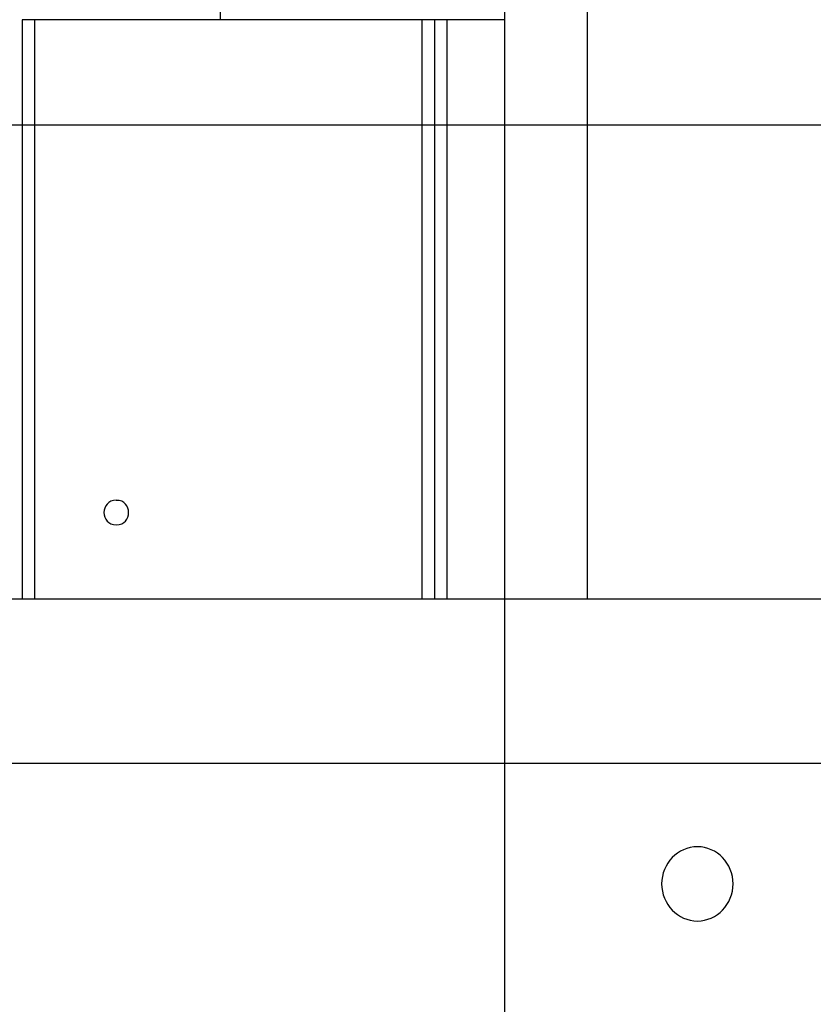
# Model space of a CAD drawing. Extents: x -61 to 61, y -53 to 53.
# Drawn here: x -17 to -16, y -6 to -3 of the extents above; entities that cross this region are included whole.
import ezdxf

# ---------------------------------------------------------------- set-up
doc = ezdxf.new("R2010")
doc.units = 0
doc.layers.get('0').update_dxf_attribs({"linetype": 'CONTINUOUS'})

msp = doc.modelspace()

# ---------------------------------------------------------------- linework, layer by layer
at = {"color": 0}
for points in [[(-16.2568, -43.5291), (-16.2568, 31.0267)], [(-16.9471, -2.1883), (-16.9471, -3.2733)], [(-16.0568, -3.2188), (-16.0568, -4.6782)], [(-17.4272, -3.2733), (-17.4272, -4.6782)], [(-17.3973, -3.2733), (-17.4272, -3.2733)], [(-16.4572, -3.2733), (-17.3973, -3.2733)], [(-17.3973, -3.2733), (-17.3973, -4.6782)], [(-16.4272, -3.2733), (-16.4572, -3.2733)], [(-16.4572, -4.6782), (-16.4572, -3.2733)], [(-16.3972, -3.2733), (-16.4272, -3.2733)], [(-16.4272, -3.2733), (-16.4272, -4.6782)], [(-16.2592, -3.2733), (-16.3972, -3.2733)], [(-16.3972, -3.2733), (-16.3972, -4.6782)], [(50.7436, -3.5288), (-61.2571, -3.5288)], [(-17.1993, -4.4383), (-17.1993, -4.4383), (-17.2061, -4.4389), (-17.2122, -4.4408), (-17.2174, -4.4436), (-17.2217, -4.4475), (-17.2249, -4.4519), (-17.2272, -4.457), (-17.2286, -4.4624), (-17.2292, -4.4681), (-17.2286, -4.4735), (-17.2272, -4.479), (-17.2249, -4.4841), (-17.2217, -4.4887), (-17.2174, -4.4924), (-17.2122, -4.4954), (-17.2061, -4.4973), (-17.1993, -4.4981), (-17.1993, -4.4981), (-17.1922, -4.4973), (-17.1861, -4.4954), (-17.1809, -4.4924), (-17.1768, -4.4887), (-17.1734, -4.4841), (-17.1711, -4.479), (-17.1697, -4.4735), (-17.1693, -4.4681), (-17.1697, -4.4624), (-17.1711, -4.457), (-17.1734, -4.4519), (-17.1768, -4.4475), (-17.1809, -4.4436), (-17.1861, -4.4408), (-17.1922, -4.4389), (-17.1993, -4.4384), (-17.1993, -4.4384), (-17.1993, -4.4383), (-17.1993, -4.4383), (-17.1993, -4.4383), (-17.1993, -4.4383), (-17.1993, -4.4383), (-17.1993, -4.4383), (-17.1993, -4.4383), (-17.1993, -4.4383), (-17.1993, -4.4383), (-17.1993, -4.4383), (-17.1993, -4.4383), (-17.1993, -4.4383), (-17.1993, -4.4383), (-17.1993, -4.4383), (-17.1993, -4.4383), (-17.1993, -4.4383)], [(-14.8269, -4.6782), (-48.1622, -4.6782)], [(-48.3309, -5.0759), (-14.9956, -5.0759)], [(-15.79, -5.4582), (-15.79, -5.4582), (-15.781, -5.4576), (-15.7724, -5.4563), (-15.7641, -5.454), (-15.7562, -5.451), (-15.7485, -5.4471), (-15.7414, -5.4427), (-15.7347, -5.4375), (-15.7287, -5.4318), (-15.723, -5.4253), (-15.718, -5.4184), (-15.7136, -5.4109), (-15.71, -5.4031), (-15.707, -5.3948), (-15.705, -5.3862), (-15.7037, -5.3773), (-15.7033, -5.3682), (-15.7033, -5.3682), (-15.7037, -5.3589), (-15.705, -5.35), (-15.707, -5.3413), (-15.71, -5.3331), (-15.7136, -5.3251), (-15.718, -5.3178), (-15.723, -5.3109), (-15.7287, -5.3046), (-15.7347, -5.2987), (-15.7414, -5.2936), (-15.7485, -5.2891), (-15.7562, -5.2853), (-15.7641, -5.2822), (-15.7724, -5.28), (-15.781, -5.2787), (-15.79, -5.2783), (-15.79, -5.2783), (-15.7987, -5.2787), (-15.8073, -5.28), (-15.8155, -5.2822), (-15.8235, -5.2853), (-15.831, -5.2891), (-15.8382, -5.2936), (-15.8448, -5.2987), (-15.8511, -5.3046), (-15.8565, -5.3109), (-15.8616, -5.3178), (-15.8659, -5.3251), (-15.8697, -5.3331), (-15.8725, -5.3413), (-15.8747, -5.35), (-15.876, -5.3589), (-15.8766, -5.3682), (-15.8766, -5.3682), (-15.876, -5.3773), (-15.8747, -5.3862), (-15.8725, -5.3948), (-15.8697, -5.4031), (-15.8659, -5.4109), (-15.8616, -5.4184), (-15.8565, -5.4253), (-15.8511, -5.4318), (-15.8448, -5.4375), (-15.8382, -5.4427), (-15.831, -5.4471), (-15.8235, -5.451), (-15.8155, -5.454), (-15.8073, -5.4563), (-15.7987, -5.4576), (-15.79, -5.4582), (-15.79, -5.4582), (-15.79, -5.4582), (-15.79, -5.4582), (-15.79, -5.4582), (-15.79, -5.4582), (-15.79, -5.4582), (-15.79, -5.4582), (-15.79, -5.4582), (-15.79, -5.4582), (-15.79, -5.4582), (-15.79, -5.4582), (-15.79, -5.4582), (-15.79, -5.4582), (-15.79, -5.4582), (-15.79, -5.4582), (-15.79, -5.4582), (-15.79, -5.4582)], [(-15.79, -5.4582), (-15.79, -5.4582), (-15.781, -5.4576), (-15.7724, -5.4563), (-15.7641, -5.454), (-15.7562, -5.451), (-15.7485, -5.4471), (-15.7414, -5.4427), (-15.7347, -5.4375), (-15.7287, -5.4318), (-15.723, -5.4253), (-15.718, -5.4184), (-15.7136, -5.4109), (-15.71, -5.4031), (-15.707, -5.3948), (-15.705, -5.3862), (-15.7037, -5.3773), (-15.7033, -5.3682), (-15.7033, -5.3682), (-15.7037, -5.3589), (-15.705, -5.35), (-15.707, -5.3413), (-15.71, -5.3331), (-15.7136, -5.3251), (-15.718, -5.3178), (-15.723, -5.3109), (-15.7287, -5.3046), (-15.7347, -5.2987), (-15.7414, -5.2936), (-15.7485, -5.2891), (-15.7562, -5.2853), (-15.7641, -5.2822), (-15.7724, -5.28), (-15.781, -5.2787), (-15.79, -5.2783), (-15.79, -5.2783), (-15.7987, -5.2787), (-15.8073, -5.28), (-15.8155, -5.2822), (-15.8235, -5.2853), (-15.831, -5.2891), (-15.8382, -5.2936), (-15.8448, -5.2987), (-15.8511, -5.3046), (-15.8565, -5.3109), (-15.8616, -5.3178), (-15.8659, -5.3251), (-15.8697, -5.3331), (-15.8725, -5.3413), (-15.8747, -5.35), (-15.876, -5.3589), (-15.8766, -5.3682), (-15.8766, -5.3682), (-15.876, -5.3773), (-15.8747, -5.3862), (-15.8725, -5.3948), (-15.8697, -5.4031), (-15.8659, -5.4109), (-15.8616, -5.4184), (-15.8565, -5.4253), (-15.8511, -5.4318), (-15.8448, -5.4375), (-15.8382, -5.4427), (-15.831, -5.4471), (-15.8235, -5.451), (-15.8155, -5.454), (-15.8073, -5.4563), (-15.7987, -5.4576), (-15.79, -5.4582), (-15.79, -5.4582), (-15.79, -5.4582), (-15.79, -5.4582), (-15.79, -5.4582), (-15.79, -5.4582), (-15.79, -5.4582), (-15.79, -5.4582), (-15.79, -5.4582), (-15.79, -5.4582), (-15.79, -5.4582), (-15.79, -5.4582), (-15.79, -5.4582), (-15.79, -5.4582), (-15.79, -5.4582), (-15.79, -5.4582), (-15.79, -5.4582), (-15.79, -5.4582)]]:
    msp.add_lwpolyline(points, dxfattribs=at)

doc.saveas('drawing.dxf')
